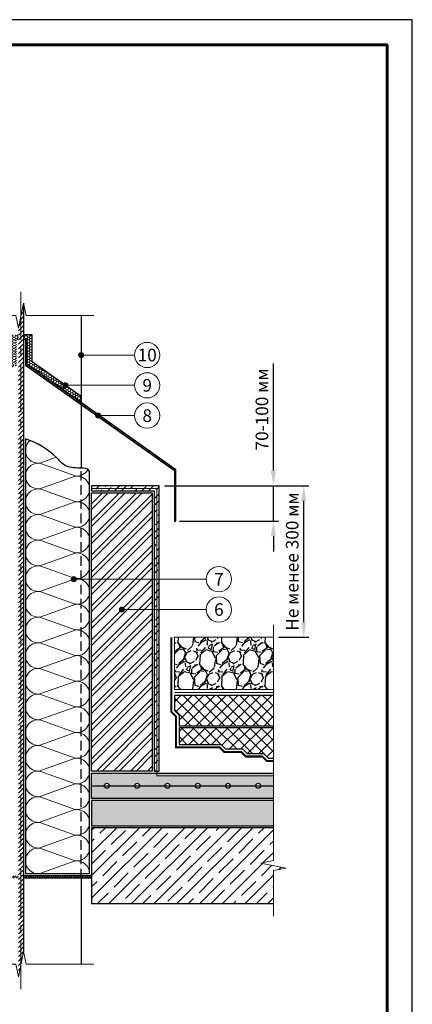
# Model space of a CAD drawing. Units: millimetres. Extents: x -25960 to 18565, y 500 to 76970.
# Drawn here: x 1823 to 2600, y 50520 to 52470 of the extents above; entities that cross this region are included whole.
import ezdxf
from ezdxf.enums import TextEntityAlignment as Align

# ---------------------------------------------------------------- set-up
doc = ezdxf.new("R2010")
doc.units = ezdxf.units.MM
doc.linetypes.add('HIDDEN', pattern=[0.375, 0.25, -0.125])
doc.linetypes.add('осевая2', pattern=[28.575, 19.05, -3.175, 3.175, -3.175])
doc.layers.get('Defpoints').update_dxf_attribs({"color": 254, "lineweight": 25})
for name, color, linetype, lineweight in [('_Выноска', 7, 'Continuous', 15), ('_Размеры', 251, 'Continuous', 15), ('_Рамка', 7, 'Continuous', 25), ('_Тонкая линия', 7, 'Continuous', 15), ('Арматура', 7, 'Continuous', 25), ('Бетон', 7, 'Continuous', 25), ('Геотекстиль', 252, 'осевая2', 25), ('Дренаж', 34, 'Continuous', 25), ('Железобетон', 7, 'Continuous', 25), ('Металл', 7, 'Continuous', 25), ('Мин. Вата', 42, 'Continuous', 25), ('Пенополистирол', 252, 'Continuous', 25), ('Праймер', 6, 'HIDDEN', 25), ('Разуклонка', 7, 'Continuous', 25), ('Штрих Бетон неармированный', 7, 'Continuous', 15), ('Штрих Дренаж', 34, 'Continuous', 15), ('Штрих Железобетон', 7, 'Continuous', 15), ('Штрих Керамзитобетон', 7, 'Continuous', 15), ('Штрих Металл', 7, 'Continuous', 15), ('Штрих Мин. Вата', 40, 'Continuous', 15), ('Штрих Пенополистирол', 252, 'Continuous', 15)]:
    doc.layers.add(name, color=color, linetype=linetype, lineweight=lineweight)
doc.layers.add('_Лист', color=7, linetype='Continuous', lineweight=25, plot=False)
doc.layers.add('_Текст', color=7, linetype='Continuous')
for name, color, linetype, lineweight, true_color in [('Герметик', 7, 'Continuous', 25, 0xff8000), ('Кирпич', 7, 'Continuous', 25, 0xba1512), ('Штрих Герметик', 7, 'Continuous', 15, 0xff7c1c), ('Штрих Кирпич', 7, 'Continuous', 15, 0xed4845)]:
    doc.layers.add(name, color=color, linetype=linetype, lineweight=lineweight, true_color=true_color)
doc.styles.add('Arial', font='ariali.ttf')
doc.dimstyles.new('М 1', dxfattribs={"dimtxt": 25, "dimasz": 30, "dimexe": 10, "dimexo": 10, "dimgap": 10, "dimtad": 1, "dimdec": 0, "dimzin": 0, "dimdsep": 46, "dimtxsty": 'Arial', "dimcen": 0, "dimdle": 10, "dimadec": 0, "dimazin": 0, "dimtfac": 1, "dimtdec": 0, "dimtofl": 0, "dimtmove": 0, "dimatfit": 3, "dimldrblk": 'NONE', "dimfxl": 0.18, "dimtolj": 1, "dimtzin": 0, "dimarcsym": 0})

# ---------------------------------------------------------------- blocks, each defined once
blk = doc.blocks.new('*D80')
at = {"layer": '_Размеры', "color": 0, "lineweight": -2}
for p, q in [((2109, 51547), (2395, 51547)), ((2385, 51277), (2385, 51517)), ((2335, 51247), (2395, 51247))]:
    blk.add_line(p, q, dxfattribs=at)
at = {"layer": '_Размеры', "color": 0}
for points in [[(2380, 51517), (2390, 51517), (2385, 51547)], [(2380, 51277), (2390, 51277), (2385, 51247)]]:
    blk.add_solid(points, dxfattribs=at)
at = {"layer": 'Defpoints', "color": 0}
for p in [(2099, 51547), (2385, 51547), (2325, 51247)]:
    blk.add_point(p, dxfattribs=at)
at = {"layer": '_Размеры', "color": 0, "insert": (2362.2, 51397), "char_height": 25, "attachment_point": 5, "rotation": 90, "style": 'Arial'}
blk.add_mtext('\\A1;Не менее 300 мм', dxfattribs=at)
blk = doc.blocks.new('_None')
blk = doc.blocks.new('*D81')
at = {"layer": '_Размеры', "color": 0, "lineweight": -2}
for p, q in [((2325, 51577), (2325, 51789.3)), ((2109, 51547), (2335, 51547)), ((2325, 51477), (2325, 51547)), ((2139, 51477), (2335, 51477)), ((2325, 51447), (2325, 51417))]:
    blk.add_line(p, q, dxfattribs=at)
at = {"layer": '_Размеры', "color": 0}
for points in [[(2320, 51577), (2330, 51577), (2325, 51547)], [(2320, 51447), (2330, 51447), (2325, 51477)]]:
    blk.add_solid(points, dxfattribs=at)
at = {"layer": 'Defpoints', "color": 0}
for p in [(2099, 51547), (2129, 51477), (2325, 51477)]:
    blk.add_point(p, dxfattribs=at)
at = {"layer": '_Размеры', "color": 0, "insert": (2302.2, 51698.2), "char_height": 25, "attachment_point": 5, "rotation": 90, "style": 'Arial'}
blk.add_mtext('\\A1;70-100 мм', dxfattribs=at)

msp = doc.modelspace()

# ---------------------------------------------------------------- hatches: boundary and pattern name
at = {"layer": '_Выноска'}
for points in [[(1939, 51806, 1), (1949, 51806, 1)], [(1907.9, 51746, 1), (1917.9, 51746, 1)], [(1972.7, 51686, 1), (1982.7, 51686, 1)], [(1924.6, 51362, 1), (1934.6, 51362, 1)], [(2020, 51302, 1), (2030, 51302, 1)]]:
    msp.add_hatch(color=256, dxfattribs=at).paths.add_polyline_path(points)
at = {"layer": 'Штрих Бетон неармированный'}
h = msp.add_hatch(dxfattribs=at)
h.set_pattern_fill('ANSI36', color=256, scale=3, style=0)
h.set_pattern_definition([(45, (0, 50), (5.051394, 18.5217782), [23.8125, -4.7625, 0, -4.7625])])
h.paths.add_polyline_path([(2089, 50982), (2094, 50982), (2094, 51542), (1965, 51542), (1965, 51537), (2089, 51537)], flags=17)
h.paths.add_polyline_path([(2094, 50982), (2099, 50982), (2099, 51547), (1965, 51547), (1965, 51542), (2094, 51542)])
h = msp.add_hatch(dxfattribs=at)
h.set_pattern_fill('ANSI36', color=256, scale=3, style=0)
h.set_pattern_definition([(45, (0, 3550), (5.051394, 18.5217782), [23.8125, -4.7625, 0, -4.7625])])
h.paths.add_polyline_path([(1556, 50978), (925, 50978), (925, 50973), (1556, 50973)], flags=17)
h.paths.add_polyline_path([(1685, 50978), (1556, 50978), (1556, 50973), (925, 50973), (925, 50953), (950, 50953, -1), (960, 50953), (1010, 50953, -1), (1020, 50953), (1065, 50953, -1), (1075, 50953), (1125, 50953, -1), (1135, 50953), (1185, 50953, -1), (1195, 50953), (1245, 50953, -1), (1255, 50953), (1305, 50953, -1), (1315, 50953), (1365, 50953, -1), (1375, 50953), (1425, 50953, -1), (1435, 50953), (1485, 50953, -1), (1495, 50953), (1545, 50953, -1), (1555, 50953), (1605, 50953, -1), (1615, 50953), (1665, 50953, -1), (1675, 50953), (1685, 50953)])
h.paths.add_polyline_path([(1685, 50953), (1675, 50953, -1), (1665, 50953), (1615, 50953, -1), (1605, 50953), (1555, 50953, -1), (1545, 50953), (1495, 50953, -1), (1485, 50953), (1435, 50953, -1), (1425, 50953), (1375, 50953, -1), (1365, 50953), (1315, 50953, -1), (1305, 50953), (1255, 50953, -1), (1245, 50953), (1195, 50953, -1), (1185, 50953), (1135, 50953, -1), (1125, 50953), (1075, 50953, -1), (1065, 50953), (1020, 50953, -1), (1010, 50953), (960, 50953, -1), (950, 50953), (925, 50953), (925, 50928), (1685, 50928)])
h.paths.add_polyline_path([(2325, 50978), (2094, 50978), (2094, 50973), (2325, 50973)], flags=17)
h.paths.add_polyline_path([(2325, 50973), (2094, 50973), (2094, 50978), (1965, 50978), (1965, 50953), (1990, 50953, -1), (2000, 50953), (2050, 50953, -1), (2060, 50953), (2110, 50953, -1), (2120, 50953), (2170, 50953, -1), (2180, 50953), (2230, 50953, -1), (2240, 50953), (2290, 50953, -1), (2300, 50953), (2325, 50953)])
h.paths.add_polyline_path([(2325, 50953), (2300, 50953, -1), (2290, 50953), (2240, 50953, -1), (2230, 50953), (2180, 50953, -1), (2170, 50953), (2120, 50953, -1), (2110, 50953), (2060, 50953, -1), (2050, 50953), (2000, 50953, -1), (1990, 50953), (1965, 50953), (1965, 50928), (2325, 50928)])
at = {"layer": 'Штрих Герметик'}
h = msp.add_hatch(dxfattribs=at)
h.set_pattern_fill('HONEY', color=256, style=0)
h.set_pattern_definition([(0, (100, 3544), (4.7625, 2.74963), [3.175, -6.35]), (120, (100, 3544), (-4.76249943, 2.74963099), [3.175, -6.35]), (60, (100, 3544), (5.7e-07, 5.49926099), [-6.35, 3.175])])
h.paths.add_polyline_path([(1813, 51787.6), (1813, 51836), (1816, 51836), (1816, 51836), (1820, 51836), (1820, 51846), (1803, 51846), (1803, 51792.7), (1706, 51724), (1706, 51711.7)])
h.paths.add_polyline_path([(1944, 51711.7), (1944, 51724), (1847, 51792.7), (1847, 51846), (1830, 51846), (1830, 51836), (1834, 51836), (1837, 51836), (1837, 51787.6)])
at = {"layer": 'Штрих Дренаж', "lineweight": 25}
h = msp.add_hatch(dxfattribs=at)
h.set_pattern_fill('GRAVEL', color=256, scale=2.4, angle=45, style=0)
h.set_pattern_definition([(273.0128, (899.9305, 34687.141), (43.1054131, -732.7896692), [8.2013, -811.932]), (229.9697, (900.3616, 34678.951), (474.15866414, 560.3685145), [14.07372, -1393.296]), (177.5104, (891.3095, 34668.1747), (905.2099665, -43.1060062), [9.92357, -982.4328]), (312.2737, (885.2748, 34640.5873), (-818.999268, 905.2093524), [12.81612, -1268.7936]), (337.8337, (893.8958, 34631.1042), (-732.78980546, 301.7362879), [12.56722, -1244.1552]), (42.2737, (905.5342, 34626.3626), (-905.2093524, -818.999268), [12.81612, -1268.7936]), (82.6942, (915.0174, 34634.9836), (-129.31642644, -991.42024553), [16.94866, -1677.9144]), (117.2553, (917.1726, 34651.7947), (-646.57811218, 1250.05253064), [16.00128, -1584.1272]), (166.4296, (909.8447, 34666.0194), (-905.2092467, 215.5253989), [12.85951, -1273.092]), (220.2364, (897.344, 34669.037), (517.2619756, 431.0523259), [14.68111, -719.3736]), (267.3974, (886.1369, 34659.5536), (-43.10586182, -991.41967446), [18.98587, -1879.6032]), (183.8141, (928.38, 34682.8305), (-560.367392, -43.105435), [6.48012, -641.5344]), (216.4692, (921.9142, 34682.3994), (646.57780255, 474.1564506), [12.32837, -1220.5104]), (270, (912, 34675.07), (43.1052, -43.1052), [8.62102, -77.58936]), (248.1986, (903.81, 34677.227), (129.316037, 301.7377104), [4.64258, -459.6144]), (336.8014, (902.086, 34672.916), (-172.421031, 86.210512), [6.56558, -321.7152]), (75.9638, (908.121, 34670.33), (43.1050257, 215.5260776), [10.66368, -344.7912]), (206.5651, (910.707, 34680.675), (129.315663, 43.105333), [7.71089, -185.0616]), (61.3895, (877.0848, 34647.9152), (301.7371125, 560.3679508), [10.80211, -1069.4112]), (115.3462, (882.2574, 34657.3984), (301.7364156, -646.5772897), [9.06238, -897.1728]), (338.1986, (902.086, 34689.296), (-301.7377104, 129.316037), [9.28512, -454.9728]), (28.6105, (910.707, 34685.8478), (-560.3679508, -301.7371125), [10.80211, -1069.4112]), (24.444, (903.81, 34621.19), (-301.7367686, -129.3160603), [10.41684, -510.4248]), (339.7751, (913.293, 34625.5005), (-689.6829477, 258.6316584), [8.72813, -864.0864]), (111.8014, (945.622, 34646.622), (-129.316037, 301.7377104), [9.28512, -454.9728]), (62.354, (942.1737, 34655.243), (-387.9473547, -732.78866965), [10.2188, -1011.6576]), (114.444, (924.5005, 34625.5005), (129.3160603, -301.7367686), [5.20843, -515.6352]), (146.3099, (943.036, 34644.036), (-215.525382, 129.315349), [3.10836, -307.728]), (210.9638, (940.45, 34645.76), (172.420934, 86.210624), [12.56722, -238.7772]), (231.009, (929.673, 34639.2942), (387.94652945, 474.1567869), [11.6464, -1152.9936]), (348.6901, (912, 34666.45), (-129.31562, 43.105131), [8.79178, -211.00272]), (38.1572, (920.621, 34664.7263), (819.0000474, 646.57835765), [15.34937, -1519.584]), (105.9454, (932.6905, 34674.2094), (129.3153699, -474.1564027), [6.2762, -621.3456]), (135, (930.966, 34680.244), (-86.21046, 7e-15), [3.6576, -57.3024]), (165.2564, (927.518, 34639.7252), (474.1570056, -129.3159014), [8.4688, -838.4136]), (93.0128, (919.328, 34641.8805), (-43.1054131, 732.7896692), [16.40263, -803.7312]), (45, (918.466, 34658.26), (7e-15, 86.21046), [15.8496, -45.1104]), (10.3048, (929.673, 34669.468), (-732.7881813, -129.3149126), [9.63864, -954.2232]), (299.0546, (939.156, 34671.192), (129.315989, -215.5266676), [8.8759, -434.9208]), (252.646, (943.4668, 34663.433), (-387.94650566, -1250.0516355), [14.45148, -1430.7]), (220.4261, (939.1563, 34649.6394), (-603.47313185, -517.26309018), [15.2887, -1513.5792]), (220.4261, (939.1563, 34649.6394), (-603.47313185, -517.26309018), [15.2887, -1513.5792])])
h.paths.add_polyline_path([(2325, 51144), (2325, 51247), (2129, 51247), (2129, 51144)])
at = {"layer": 'Штрих Железобетон'}
h = msp.add_hatch(dxfattribs=at)
h.set_pattern_fill('ANSI35', color=256, scale=5, style=0)
h.set_pattern_definition([(45, (0, 3550), (-22.45064, 22.45064), []), (45, (22.45, 3550), (-22.45064, 22.45064), [39.6875, -7.9375, 0, -7.9375])])
h.paths.add_polyline_path([(1685, 50720), (1685, 50870), (925, 50870), (925, 50805), (900, 50800), (950, 50790), (925, 50785), (925, 50720)])
h.paths.add_polyline_path([(2325, 50720), (2325, 50785), (2350, 50790), (2300, 50800), (2325, 50805), (2325, 50870), (1965, 50870), (1965, 50720)])
at = {"layer": 'Штрих Керамзитобетон'}
h = msp.add_hatch(dxfattribs=at)
h.set_pattern_fill('GRAVEL', color=256, scale=2, style=0)
h.set_pattern_definition([(228.0128, (36.576, 3600.8), (-406.40034532, -457.2005618), [6.83442, -676.61]), (184.9697, (32.004, 3595.72), (609.60098612, 50.79964151), [11.7281, -1161.08]), (132.5104, (20.32, 3594.704), (507.99963037, -558.80054585), [8.26964, -818.694]), (267.2737, (0.508, 3582.004), (50.79977942, 1015.99967307), [10.6801, -1057.328]), (292.8337, (0, 3571.336), (-254.00072111, 609.6003466), [10.47268, -1036.796]), (357.2737, (4.064, 3561.684), (-1015.99967307, 50.79977942), [10.6801, -1057.328]), (37.6942, (14.732, 3561.176), (-660.400417225, -507.99954714), [14.12388, -1398.262]), (72.2553, (25.908, 3569.812), (355.60071131, 1117.60032412), [13.3344, -1320.106]), (121.4296, (29.972, 3582.512), (-406.4001047, 660.3992232), [10.71626, -1060.91]), (175.2364, (24.384, 3591.656), (558.79956106, -50.79952325), [12.23426, -599.478]), (222.3974, (12.192, 3592.672), (-609.600018345, -558.79927301), [15.82156, -1566.336]), (138.8141, (50.8, 3581.496), (-355.5997735, 304.79953114), [5.4001, -534.612]), (171.4692, (46.736, 3585.052), (660.39899191, -101.600256), [10.27364, -1017.092]), (225, (36.576, 3586.576), (-1e-14, -50.799965), [7.18418, -64.6578]), (203.1986, (33.02, 3592.672), (254.0008565, 101.6004455), [3.86882, -383.012]), (291.8014, (29.464, 3591.148), (-50.8000356, 152.4000982), [5.47132, -268.096]), (30.9638, (31.496, 3586.068), (152.3998391, 101.6000792), [8.8864, -287.326]), (161.5651, (39.116, 3590.64), (101.6000464, -50.7999244), [6.42574, -154.218]), (16.3895, (0, 3591.148), (508.00028028, 152.399683), [9.00176, -891.176]), (70.3462, (8.636, 3593.688), (-203.19943377, -558.79920977), [7.55198, -747.644]), (293.1986, (39.116, 3600.8), (-101.6004455, 254.0008565), [7.7376, -379.144]), (343.6105, (42.164, 3593.688), (-508.00028028, 152.399683), [9.00176, -891.176]), (339.444, (0, 3559.652), (-254.0003153, 101.5998767), [8.6807, -425.354]), (294.7751, (8.128, 3556.604), (-253.99940807, 558.79974052), [7.27344, -720.072]), (66.8014, (39.624, 3550), (101.6004455, 254.0008565), [7.7376, -379.144]), (17.354, (42.672, 3557.112), (-660.40003564, -203.19969351), [8.51566, -843.048]), (69.444, (14.732, 3550), (-101.5998767, -254.0003153), [4.34036, -429.696]), (101.3099, (36.576, 3550), (-50.7997493, 203.1993492), [2.5903, -256.44]), (165.9638, (36.068, 3552.54), (152.400107, -50.799912), [10.47268, -198.981]), (186.009, (25.908, 3555.08), (507.99925089, 50.79988137), [9.70534, -960.828]), (303.6901, (31.496, 3581.496), (-50.8000174, 101.599902), [7.32648, -175.8356]), (353.1572, (35.56, 3575.4), (863.60035713, -101.60045503), [12.79114, -1266.32]), (60.9454, (48.26, 3573.876), (-203.1995273, -355.5991522), [5.23016, -517.788]), (90, (50.8, 3578.45), (-50.8, 50.8), [3.048, -47.752]), (120.2564, (24.892, 3556.604), (203.19956934, -355.59982065), [7.05734, -698.678]), (48.0128, (21.336, 3562.7), (406.40034532, 457.2005618), [13.66886, -669.776]), (0, (30.48, 3572.86), (50.8, 50.8), [13.208, -37.592]), (325.3048, (43.688, 3572.86), (-507.99911982, 355.6000338), [8.0322, -795.186]), (254.0546, (50.292, 3568.288), (-50.8001296, -203.2004841), [7.39658, -362.434]), (207.646, (48.26, 3561.176), (-965.19966098, -508.00031949), [12.0429, -1192.25]), (175.4261, (37.592, 3555.588), (-660.400152095, 50.799754224), [12.74058, -1261.316]), (175.4261, (37.592, 3555.588), (-660.400152095, 50.799754224), [12.74058, -1261.316])])
h.paths.add_polyline_path([(1685, 50874), (1685, 50924), (925, 50924), (925, 50874)])
h.paths.add_polyline_path([(2325, 50874), (2325, 50924), (1965, 50924), (1965, 50874)])
at = {"layer": 'Штрих Кирпич'}
h = msp.add_hatch(dxfattribs=at)
h.set_pattern_fill('ANSI32', color=256, scale=2.5, style=0)
h.set_pattern_definition([(45, (100, 3544), (-16.83798, 16.83798), []), (45, (111.225, 3544), (-16.83798, 16.83798), [])])
h.paths.add_polyline_path([(1685, 51533), (1565, 51533), (1565, 50982), (1685, 50982)])
h.paths.add_polyline_path([(1965, 50982), (2085, 50982), (2085, 51533), (1965, 51533)])
at = {"layer": 'Штрих Металл'}
h = msp.add_hatch(dxfattribs=at)
h.set_pattern_fill('ANSI31', color=256, scale=2, style=0)
h.set_pattern_definition([(45, (0, 50), (-4.49012806, 4.49012806), [])])
h.paths.add_polyline_path([(1825, 51884), (1820, 51859), (1820, 50575), (1825, 50600)])
h.paths.add_polyline_path([(1830, 51909), (1825, 51884), (1825, 50600), (1830, 50625)])
h = msp.add_hatch(dxfattribs=at)
h.set_pattern_fill('ANSI31', color=256, style=0)
h.set_pattern_definition([(45, (100, 3544), (-2.24506403, 2.24506403), [])])
h.paths.add_polyline_path([(1816, 51836), (1813, 51836), (1813, 51787.6), (1518, 51578.6), (1518, 51477), (1521, 51477), (1521, 51577), (1816, 51786)])
h.paths.add_polyline_path([(1837, 51836), (1834, 51836), (1834, 51786), (2129, 51577), (2129, 51477), (2132, 51477), (2132, 51578.6), (1837, 51787.6)])
h = msp.add_hatch(dxfattribs=at)
h.set_pattern_fill('ANSI31', color=256, style=0)
h.set_pattern_definition([(45, (200, -59829), (-2.24506403, 2.24506403), [])])
h.paths.add_polyline_path([(1685, 50775), (1685, 50770), (1706, 50770), (1706, 50775)])
h.paths.add_polyline_path([(1820, 50770), (1820, 50775), (1706, 50775), (1706, 50770)])
h.paths.add_polyline_path([(1830, 50775), (1830, 50770), (1944, 50770), (1944, 50775)])
h.paths.add_polyline_path([(1965, 50770), (1965, 50775), (1944, 50775), (1944, 50770)])
at = {"layer": 'Штрих Пенополистирол'}
h = msp.add_hatch(dxfattribs=at)
h.set_pattern_fill('ANSI37', color=256, scale=5, style=0)
h.set_pattern_definition([(45, (0, 3550), (-11.22532, 11.22532), []), (135, (0, 3550), (-11.22532, -11.22532), [])])
h.paths.add_polyline_path([(925, 51132), (925, 51072), (1512, 51072), (1512, 51092.8), (1521, 51101.8), (1521, 51132)])
h.paths.add_polyline_path([(1259.8, 51008), (1259.8, 51040), (1274.8, 51040), (1274.8, 51068), (925, 51068), (925, 51008)])
h.paths.add_polyline_path([(1344.5, 51017), (1377.2, 51017), (1386.2, 51026), (1419.8, 51026), (1428.8, 51035), (1512, 51035), (1512, 51068), (1278.8, 51068), (1278.8, 51036), (1263.8, 51036), (1263.8, 51008), (1335.5, 51008)])
h.paths.add_polyline_path([(2129, 51132), (2129, 51101.8), (2138, 51092.8), (2138, 51072), (2325, 51072), (2325, 51132)])
h.paths.add_polyline_path([(2138, 51068), (2138, 51035), (2221.2, 51035), (2230.2, 51026), (2263.8, 51026), (2272.8, 51017), (2305.5, 51017), (2314.5, 51008), (2325, 51008), (2325, 51068)])

# ---------------------------------------------------------------- linework, layer by layer
at = {"layer": '_Выноска'}
for points in [[(2050, 51806), (1944, 51806)], [(2050, 51746), (1912.9, 51746)], [(2050, 51686), (1977.7, 51686)], [(2192, 51362), (1929.6, 51362)], [(2192, 51302), (2025, 51302)]]:
    msp.add_lwpolyline(points, dxfattribs=at)
for centre, radius in [((2075, 51806), 25), ((1944, 51806), 5), ((2075, 51746), 25), ((1912.9, 51746), 5), ((2075, 51686), 25), ((1977.7, 51686), 5), ((2217, 51362), 25), ((1929.6, 51362), 5), ((2217, 51302), 25), ((2025, 51302), 5)]:
    msp.add_circle(centre, radius, dxfattribs=at)
at = {"layer": '_Лист'}
msp.add_lwpolyline([(500, 49500), (2600, 49500), (2600, 52470), (500, 52470)], close=True, dxfattribs=at)
at = {"layer": '_Рамка', "lineweight": 60}
msp.add_lwpolyline([(700, 52420), (700, 49550), (2550, 49550), (2550, 52420), (700, 52420)], dxfattribs=at)
at = {"layer": '_Тонкая линия', "linetype": 'осевая2', "ltscale": 5}
msp.add_lwpolyline([(1825, 50550), (1825, 51934)], dxfattribs=at)
at = {"layer": '_Тонкая линия'}
for points in [[(1681, 51884), (1815, 51884), (1820, 51859), (1830, 51909), (1835, 51884), (1969, 51884)], [(2325, 50695), (2325, 50785), (2350, 50790), (2300, 50800), (2325, 50805), (2325, 51272)], [(1681, 50600), (1815, 50600), (1820, 50575), (1830, 50625), (1835, 50600), (1969, 50600)]]:
    msp.add_lwpolyline(points, dxfattribs=at)
at = {"layer": '_Тонкая линия', "ltscale": 100}
msp.add_lwpolyline([(1834, 51836), (1830, 51836)], dxfattribs=at)
at = {"layer": 'Арматура', "ltscale": 5}
msp.add_lwpolyline([(1965, 50953), (2325, 50953)], dxfattribs=at)
at = {"layer": 'Арматура', "ltscale": 100}
for centre in [(1995, 50953), (2055, 50953), (2115, 50953), (2175, 50953), (2235, 50953), (2295, 50953)]:
    msp.add_circle(centre, 5, dxfattribs=at)
at = {"layer": 'Бетон'}
for points in [[(2089, 51537), (2089, 50982), (2099, 50982), (2099, 51547), (1965, 51547), (1965, 51537), (2089, 51537)], [(2325, 50928), (1965, 50928), (1965, 50978), (2325, 50978)]]:
    msp.add_lwpolyline(points, dxfattribs=at)
at = {"layer": 'Геотекстиль', "ltscale": 2.5, "const_width": 4}
msp.add_lwpolyline([(2325, 51002), (2312, 51002), (2303, 51011), (2270.3, 51011), (2261.3, 51020), (2227.7, 51020), (2218.7, 51029), (2132, 51029), (2132, 51090.3), (2123, 51099.3), (2123, 51247)], dxfattribs=at)
at = {"layer": 'Геотекстиль', "ltscale": 1.25, "const_width": 2}
msp.add_lwpolyline([(2325, 51138), (2129, 51138)], dxfattribs=at)
at = {"layer": 'Герметик'}
msp.add_lwpolyline([(1944, 51724), (1847, 51792.7), (1847, 51846), (1830, 51846)], dxfattribs=at)
at = {"layer": 'Дренаж', "lineweight": 15}
msp.add_lwpolyline([(2325, 51247), (2129, 51247), (2129, 51144), (2325, 51144)], dxfattribs=at)
at = {"layer": 'Железобетон'}
msp.add_lwpolyline([(2325, 50870), (1965, 50870), (1965, 50720), (2325, 50720)], dxfattribs=at)
msp.add_lwpolyline([(2325, 50870), (1965, 50870), (1965, 50720), (2325, 50720)], dxfattribs=at)
at = {"layer": 'Кирпич', "ltscale": 100}
msp.add_lwpolyline([(2085, 51533), (2085, 50982), (1965, 50982), (1965, 51533), (2085, 51533)], close=True, dxfattribs=at)
at = {"layer": 'Металл'}
for points in [[(1830, 51909), (1830, 50625)], [(1944, 51884), (1944, 51711.7)], [(1834, 51836), (1834, 51786), (2129, 51577), (2129, 51477), (2132, 51477), (2132, 51578.6), (1837, 51787.6), (1837, 51836), (1834, 51836)], [(1944, 51708.1), (1944, 51581.8)], [(1965, 50775), (1830, 50775)], [(1965, 50770), (1830, 50770)], [(1944, 50770), (1944, 50600)]]:
    msp.add_lwpolyline(points, dxfattribs=at)
at = {"layer": 'Металл', "linetype": 'HIDDEN', "ltscale": 75}
msp.add_lwpolyline([(1944, 50770), (1944, 51581.8)], dxfattribs=at)
at = {"layer": 'Мин. Вата', "ltscale": 100}
msp.add_lwpolyline([(1834, 51640), (1834, 50779), (1961, 50779), (1961, 51575.5)], dxfattribs=at)
at = {"layer": 'Мин. Вата', "ltscale": 100, "start_tangent": (-0.256427, 0.966564), "end_tangent": (-0.951306, 0.308249)}
msp.add_spline([(1961, 51575.5), (1941.7, 51582.2), (1912.4, 51587.3), (1896.5, 51601.8), (1834, 51640)], degree=3, dxfattribs=at)
at = {"layer": 'Пенополистирол'}
for points in [[(2325, 51132), (2129, 51132), (2129, 51101.8), (2138, 51092.8), (2138, 51072), (2325, 51072)], [(2325, 51068), (2138, 51068), (2138, 51035), (2221.2, 51035), (2230.2, 51026), (2263.8, 51026), (2272.8, 51017), (2305.5, 51017), (2314.5, 51008), (2325, 51008)]]:
    msp.add_lwpolyline(points, dxfattribs=at)
at = {"layer": 'Праймер', "ltscale": 100, "const_width": 2}
msp.add_lwpolyline([(1965, 51542), (2094, 51542), (2094, 50973), (2325, 50973)], dxfattribs=at)
at = {"layer": 'Разуклонка'}
msp.add_lwpolyline([(2325, 50924), (1965, 50924), (1965, 50874), (2325, 50874)], dxfattribs=at)
at = {"layer": 'Штрих Мин. Вата', "ltscale": 100}
for points in [[(1894.8, 51603.5), (1862.6, 51592, -0.750095), (1843.2, 51636.7, -0.750095)], [(1932.4, 51515.8, 1.135042), (1932.4, 51566.2), (1862.6, 51541.2, -1.135042), (1862.6, 51591.6), (1932.4, 51566.6)], [(1932.4, 51566.6, 0.309134), (1957.9, 51579.7, 0.309134)], [(1932.4, 51465, 1.135042), (1932.4, 51515.4), (1862.6, 51490.4, -1.135042), (1862.6, 51540.8), (1932.4, 51515.8)], [(1932.4, 51414.2, 1.135042), (1932.4, 51464.6), (1862.6, 51439.6, -1.135042), (1862.6, 51490), (1932.4, 51465)], [(1932.4, 51363.4, 1.135042), (1932.4, 51413.8), (1862.6, 51388.8, -1.135042), (1862.6, 51439.2), (1932.4, 51414.2)], [(1932.4, 51312.6, 1.135042), (1932.4, 51363), (1862.6, 51338, -1.135042), (1862.6, 51388.4), (1932.4, 51363.4)], [(1932.4, 51261.8, 1.135042), (1932.4, 51312.2), (1862.6, 51287.2, -1.135042), (1862.6, 51337.6), (1932.4, 51312.6)], [(1932.4, 51211, 1.135042), (1932.4, 51261.4), (1862.6, 51236.4, -1.135042), (1862.6, 51286.8), (1932.4, 51261.8)], [(1932.4, 51160.2, 1.135042), (1932.4, 51210.6), (1862.6, 51185.6, -1.135042), (1862.6, 51236), (1932.4, 51211)], [(1932.4, 51109.4, 1.135042), (1932.4, 51159.8), (1862.6, 51134.8, -1.135042), (1862.6, 51185.2), (1932.4, 51160.2)], [(1932.4, 51058.6, 1.135042), (1932.4, 51109), (1862.6, 51084, -1.135042), (1862.6, 51134.4), (1932.4, 51109.4)], [(1932.4, 51007.8, 1.135042), (1932.4, 51058.2), (1862.6, 51033.2, -1.135042), (1862.6, 51083.6), (1932.4, 51058.6)], [(1932.4, 50957, 1.135042), (1932.4, 51007.4), (1862.6, 50982.4, -1.135042), (1862.6, 51032.8), (1932.4, 51007.8)], [(1932.4, 50906.2, 1.135042), (1932.4, 50956.6), (1862.6, 50931.6, -1.135042), (1862.6, 50982), (1932.4, 50957)], [(1932.4, 50855.4, 1.135042), (1932.4, 50905.8), (1862.6, 50880.8, -1.135042), (1862.6, 50931.2), (1932.4, 50906.2)], [(1932.4, 50804.6, 1.135042), (1932.4, 50855), (1862.6, 50830, -1.135042), (1862.6, 50880.4), (1932.4, 50855.4)], [(1961, 50779, 0.451718), (1932.4, 50804.2), (1862.6, 50779.2, -1.135042), (1862.6, 50829.6), (1932.4, 50804.6)]]:
    msp.add_lwpolyline(points, format="xyb", dxfattribs=at)

# ---------------------------------------------------------------- texts
at = {"layer": '_Текст', "style": 'Arial'}
for s, p in [('10', (2075, 51806)), ('9', (2075, 51746)), ('8', (2075, 51686)), ('7', (2217, 51362)), ('6', (2217, 51302))]:
    msp.add_text(s, height=25, dxfattribs=at).set_placement(p, align=Align.MIDDLE_CENTER)

# ---------------------------------------------------------------- dimensions: what is measured, and where the dimension line sits
at = {"layer": '_Размеры'}
dim = msp.add_linear_dim(base=(2325, 51477), p1=(2099, 51547), p2=(2129, 51477), angle=90, text='70-100 мм', dimstyle='М 1', override={"dimtofl": 1}, dxfattribs=at)
dim.commit()
dim.dimension.update_dxf_attribs({"geometry": '*D81', "text_midpoint": (2325, 51698.2), "dimtype": 160})
dim = msp.add_linear_dim(base=(2385, 51547), p1=(2325, 51247), p2=(2099, 51547), angle=270, text='Не менее 300 мм', dimstyle='М 1', dxfattribs=at)
dim.commit()
dim.dimension.update_dxf_attribs({"geometry": '*D80', "text_midpoint": (2385, 51397), "dimtype": 160})

doc.saveas('drawing.dxf')
